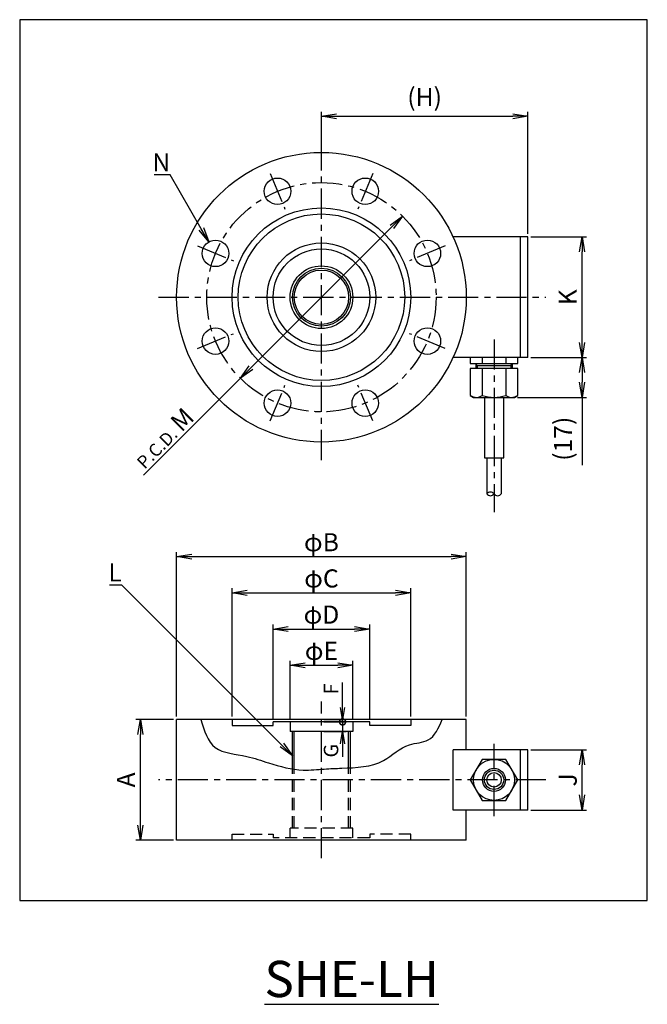
# Model space of a CAD drawing. Units: millimetres. Extents: x 0 to 52, y -8.6 to 73.
import ezdxf
from ezdxf import colors
from ezdxf.entities.mleader import LeaderData, LeaderLine
from ezdxf.math import Vec2, Vec3

# ---------------------------------------------------------------- set-up
doc = ezdxf.new("R2010")
doc.units = ezdxf.units.MM
doc.header["$LTSCALE"] = 2
doc.linetypes.add('CENTER', pattern=[2, 1.25, -0.25, 0.25, -0.25])
doc.linetypes.add('DASHED', pattern=[0.75, 0.5, -0.25])
for name, color, linetype in [('001センタ', 1, 'CENTER'), ('002寸法', 1, 'Continuous'), ('003注釈', 2, 'Continuous'), ('011形状', 3, 'Continuous'), ('051共通部品', 3, 'Continuous'), ('101購入品', 3, 'Continuous')]:
    doc.layers.add(name, color=color, linetype=linetype)
doc.styles.get("Standard").update_dxf_attribs({"font": 'romans.shx', "width": 0.9, "bigfont": 'extfont2.shx'})
doc.dimstyles.new('通常x1.0', dxfattribs={"dimtxt": 3, "dimasz": 2.5, "dimexe": 0.75, "dimexo": 0.5, "dimgap": 0.5, "dimtad": 3, "dimdec": 8, "dimdsep": 46, "dimtxsty": 'Standard', "dimblk1": 'OPEN', "dimblk2": 'OPEN', "dimsah": 1, "dimcen": 2.5, "dimclrd": 256, "dimclre": 256, "dimclrt": 2, "dimadec": 8, "dimazin": 2, "dimtm": 1e-09, "dimtfac": 0.5, "dimtdec": 8, "dimtmove": 0, "dimatfit": 3, "dimldrblk": 'OPEN', "dimfxl": 1, "dimlwd": -1, "dimlwe": -1, "dimarcsym": 0})
doc.dimstyles.new('通常x1.0$3', dxfattribs={"dimtxt": 3, "dimasz": 2.5, "dimexe": 0.75, "dimexo": 0.5, "dimgap": 0.5, "dimtad": 3, "dimdsep": 46, "dimtxsty": 'Standard', "dimblk1": 'OPEN', "dimblk2": 'OPEN', "dimsah": 1, "dimcen": 2.5, "dimclrd": 256, "dimclre": 256, "dimclrt": 2, "dimadec": 8, "dimazin": 2, "dimtm": 1e-09, "dimtfac": 0.5, "dimtmove": 0, "dimatfit": 2, "dimldrblk": 'OPEN', "dimfxl": 1, "dimarcsym": 0})

# ---------------------------------------------------------------- blocks, each defined once
blk = doc.blocks.new('_OPEN')
at = {"color": 0, "linetype": 'ByBlock'}
for p, q in [((-1, 0.167), (0, 0)), ((0, 0), (-1, -0.167)), ((0, 0), (-1, 0))]:
    blk.add_line(p, q, dxfattribs=at)
blk = doc.blocks.new('*D130')
at = {"layer": '002寸法', "lineweight": -2, "transparency": 16777216}
for p, q in [((30.834, 55.834), (19.166, 44.166)), ((18.282, 43.282), (10.254, 35.254))]:
    blk.add_line(p, q, dxfattribs=at)
at = {"layer": 'DEFPOINTS', "color": 0, "transparency": 16777216}
for p in [(31.718, 56.718), (18.282, 43.282)]:
    blk.add_point(p, dxfattribs=at)
at = {"layer": '002寸法', "lineweight": -2, "transparency": 16777216, "xscale": 1.25, "yscale": 1.25, "zscale": 1.25}
for p, rotation in [((31.718, 56.718), 45), ((18.282, 43.282), 225)]:
    blk.add_blockref('_OPEN', p, dxfattribs=dict(at, rotation=rotation))
at = {"layer": '002寸法', "color": 2, "transparency": 16777216, "insert": (11.929, 38.343), "char_height": 1.5, "attachment_point": 5, "rotation": 45}
blk.add_mtext('{\\H0.7x;P.C.D. }M', dxfattribs=at)
blk = doc.blocks.new('*D131')
at = {"layer": '002寸法', "transparency": 16777216}
for p, q in [((25, 62.25), (25, 65.375)), ((42.1, 55.25), (42.1, 65.375)), ((26.25, 65), (40.85, 65))]:
    blk.add_line(p, q, dxfattribs=at)
at = {"layer": 'DEFPOINTS', "color": 0, "transparency": 16777216}
for p in [(42.1, 65), (25, 62), (42.1, 55)]:
    blk.add_point(p, dxfattribs=at)
at = {"layer": '002寸法', "transparency": 16777216, "xscale": 1.25, "yscale": 1.25, "zscale": 1.25, "rotation": 180}
blk.add_blockref('_OPEN', (25, 65), dxfattribs=at)
at = {"layer": '002寸法', "transparency": 16777216, "xscale": 1.25, "yscale": 1.25, "zscale": 1.25}
blk.add_blockref('_OPEN', (42.1, 65), dxfattribs=at)
at = {"layer": '002寸法', "color": 2, "transparency": 16777216, "insert": (33.55, 66.393), "char_height": 1.5, "attachment_point": 5}
blk.add_mtext('(H)', dxfattribs=at)
blk = doc.blocks.new('*D132')
at = {"layer": '002寸法', "transparency": 16777216}
for p, q in [((42.35, 55), (46.975, 55)), ((46.6, 46.25), (46.6, 53.75)), ((42.35, 45), (46.975, 45))]:
    blk.add_line(p, q, dxfattribs=at)
at = {"layer": 'DEFPOINTS', "color": 0, "transparency": 16777216}
for p in [(42.1, 55), (46.6, 55), (42.1, 45)]:
    blk.add_point(p, dxfattribs=at)
at = {"layer": '002寸法', "transparency": 16777216, "xscale": 1.25, "yscale": 1.25, "zscale": 1.25}
for p, rotation in [((46.6, 55), 90), ((46.6, 45), 270)]:
    blk.add_blockref('_OPEN', p, dxfattribs=dict(at, rotation=rotation))
at = {"layer": '002寸法', "color": 2, "transparency": 16777216, "insert": (45.6, 50), "char_height": 1.5, "attachment_point": 5, "rotation": 90}
blk.add_mtext('K', dxfattribs=at)
blk = doc.blocks.new('*D134')
at = {"layer": '002寸法', "transparency": 16777216}
for p, q in [((42.35, 12.5), (46.975, 12.5)), ((46.6, 8.75), (46.6, 11.25)), ((42.35, 7.5), (46.975, 7.5))]:
    blk.add_line(p, q, dxfattribs=at)
at = {"layer": 'DEFPOINTS', "color": 0, "transparency": 16777216}
for p in [(42.1, 12.5), (46.6, 12.5), (42.1, 7.5)]:
    blk.add_point(p, dxfattribs=at)
at = {"layer": '002寸法', "transparency": 16777216, "xscale": 1.25, "yscale": 1.25, "zscale": 1.25}
for p, rotation in [((46.6, 12.5), 90), ((46.6, 7.5), 270)]:
    blk.add_blockref('_OPEN', p, dxfattribs=dict(at, rotation=rotation))
at = {"layer": '002寸法', "color": 2, "transparency": 16777216, "insert": (45.6, 10), "char_height": 1.5, "attachment_point": 5, "rotation": 90}
blk.add_mtext('J', dxfattribs=at)
blk = doc.blocks.new('*D135')
at = {"layer": '002寸法', "transparency": 16777216}
for p, q in [((12.75, 15), (9.625, 15)), ((10, 6.25), (10, 13.75)), ((12.75, 5), (9.625, 5))]:
    blk.add_line(p, q, dxfattribs=at)
at = {"layer": 'DEFPOINTS', "color": 0, "transparency": 16777216}
for p in [(10, 15), (13, 15), (13, 5)]:
    blk.add_point(p, dxfattribs=at)
at = {"layer": '002寸法', "transparency": 16777216, "xscale": 1.25, "yscale": 1.25, "zscale": 1.25}
for p, rotation in [((10, 15), 90), ((10, 5), 270)]:
    blk.add_blockref('_OPEN', p, dxfattribs=dict(at, rotation=rotation))
at = {"layer": '002寸法', "color": 2, "transparency": 16777216, "insert": (9, 10), "char_height": 1.5, "attachment_point": 5, "rotation": 90}
blk.add_mtext('A', dxfattribs=at)
blk = doc.blocks.new('_DotSmall')
at = {"color": 0, "linetype": 'ByBlock', "const_width": 0.5}
blk.add_lwpolyline([(-0.0625, 0, 1), (0.0625, 0, 1)], format="xyb", close=True, dxfattribs=at)
blk = doc.blocks.new('*D138')
at = {"layer": '002寸法', "transparency": 16777216}
for p, q in [((26.75, 16), (26.75, 18.069)), ((25.2, 15), (27.05, 15)), ((25.2, 14.8), (27.05, 14.8)), ((26.75, 14.8), (26.75, 15)), ((26.75, 14.8), (26.75, 13.8))]:
    blk.add_line(p, q, dxfattribs=at)
at = {"layer": 'DEFPOINTS', "color": 0, "transparency": 16777216}
for p in [(25, 15), (25, 14.8), (26.75, 15)]:
    blk.add_point(p, dxfattribs=at)
at = {"layer": '002寸法', "transparency": 16777216}
for name, p, rotation in [('_OPEN', (26.75, 15), 270), ('_DotSmall', (26.75, 14.8), 90)]:
    blk.add_blockref(name, p, dxfattribs=dict(at, rotation=rotation))
at = {"layer": '002寸法', "color": 2, "transparency": 16777216, "insert": (25.95, 17.534), "char_height": 1.2, "attachment_point": 5, "rotation": 90}
blk.add_mtext('F', dxfattribs=at)
blk = doc.blocks.new('*D140')
at = {"layer": '002寸法', "transparency": 16777216}
for p, q in [((22.4, 15.05), (22.4, 19.875)), ((27.6, 15.05), (27.6, 19.875)), ((23.65, 19.5), (26.35, 19.5))]:
    blk.add_line(p, q, dxfattribs=at)
at = {"layer": 'DEFPOINTS', "color": 0, "transparency": 16777216}
for p in [(27.6, 19.5), (22.4, 14.8), (27.6, 14.8)]:
    blk.add_point(p, dxfattribs=at)
at = {"layer": '002寸法', "transparency": 16777216, "xscale": 1.25, "yscale": 1.25, "zscale": 1.25, "rotation": 180}
blk.add_blockref('_OPEN', (22.4, 19.5), dxfattribs=at)
at = {"layer": '002寸法', "transparency": 16777216, "xscale": 1.25, "yscale": 1.25, "zscale": 1.25}
blk.add_blockref('_OPEN', (27.6, 19.5), dxfattribs=at)
at = {"layer": '002寸法', "color": 2, "transparency": 16777216, "insert": (25, 20.5), "char_height": 1.5, "attachment_point": 5}
blk.add_mtext('φE', dxfattribs=at)
blk = doc.blocks.new('*D141')
at = {"layer": '002寸法', "transparency": 16777216}
for p, q in [((21, 15.05), (21, 22.875)), ((29, 15.05), (29, 22.875)), ((22.25, 22.5), (27.75, 22.5))]:
    blk.add_line(p, q, dxfattribs=at)
at = {"layer": 'DEFPOINTS', "color": 0, "transparency": 16777216}
for p in [(29, 22.5), (21, 14.8), (29, 14.8)]:
    blk.add_point(p, dxfattribs=at)
at = {"layer": '002寸法', "transparency": 16777216, "xscale": 1.25, "yscale": 1.25, "zscale": 1.25, "rotation": 180}
blk.add_blockref('_OPEN', (21, 22.5), dxfattribs=at)
at = {"layer": '002寸法', "transparency": 16777216, "xscale": 1.25, "yscale": 1.25, "zscale": 1.25}
blk.add_blockref('_OPEN', (29, 22.5), dxfattribs=at)
at = {"layer": '002寸法', "color": 2, "transparency": 16777216, "insert": (25, 23.5), "char_height": 1.5, "attachment_point": 5}
blk.add_mtext('φD', dxfattribs=at)
blk = doc.blocks.new('*D142')
at = {"layer": '002寸法', "transparency": 16777216}
for p, q in [((17.6, 15.25), (17.6, 25.875)), ((18.85, 25.5), (31.15, 25.5)), ((32.4, 15.25), (32.4, 25.875))]:
    blk.add_line(p, q, dxfattribs=at)
at = {"layer": 'DEFPOINTS', "color": 0, "transparency": 16777216}
for p in [(32.4, 25.5), (17.6, 15), (32.4, 15)]:
    blk.add_point(p, dxfattribs=at)
at = {"layer": '002寸法', "transparency": 16777216, "xscale": 1.25, "yscale": 1.25, "zscale": 1.25, "rotation": 180}
blk.add_blockref('_OPEN', (17.6, 25.5), dxfattribs=at)
at = {"layer": '002寸法', "transparency": 16777216, "xscale": 1.25, "yscale": 1.25, "zscale": 1.25}
blk.add_blockref('_OPEN', (32.4, 25.5), dxfattribs=at)
at = {"layer": '002寸法', "color": 2, "transparency": 16777216, "insert": (25, 26.5), "char_height": 1.5, "attachment_point": 5}
blk.add_mtext('φC', dxfattribs=at)
blk = doc.blocks.new('*D143')
at = {"layer": '002寸法', "transparency": 16777216}
for p, q in [((13, 15.25), (13, 28.875)), ((37, 15.25), (37, 28.875)), ((14.25, 28.5), (35.75, 28.5))]:
    blk.add_line(p, q, dxfattribs=at)
at = {"layer": 'DEFPOINTS', "color": 0, "transparency": 16777216}
for p in [(37, 28.5), (13, 15), (37, 15)]:
    blk.add_point(p, dxfattribs=at)
at = {"layer": '002寸法', "transparency": 16777216, "xscale": 1.25, "yscale": 1.25, "zscale": 1.25, "rotation": 180}
blk.add_blockref('_OPEN', (13, 28.5), dxfattribs=at)
at = {"layer": '002寸法', "transparency": 16777216, "xscale": 1.25, "yscale": 1.25, "zscale": 1.25}
blk.add_blockref('_OPEN', (37, 28.5), dxfattribs=at)
at = {"layer": '002寸法', "color": 2, "transparency": 16777216, "insert": (25, 29.5), "char_height": 1.5, "attachment_point": 5}
blk.add_mtext('φB', dxfattribs=at)
blk = doc.blocks.new('*D156')
at = {"layer": '002寸法', "transparency": 16777216}
for p, q in [((42.35, 45), (46.975, 45)), ((46.6, 43.75), (46.6, 42.95)), ((41.25, 41.7), (46.975, 41.7)), ((46.6, 41.7), (46.6, 36.093))]:
    blk.add_line(p, q, dxfattribs=at)
at = {"layer": 'DEFPOINTS', "color": 0, "transparency": 16777216}
for p in [(42.1, 45), (46.6, 45), (41, 41.7)]:
    blk.add_point(p, dxfattribs=at)
at = {"layer": '002寸法', "transparency": 16777216, "xscale": 1.25, "yscale": 1.25, "zscale": 1.25}
for p, rotation in [((46.6, 45), 90), ((46.6, 41.7), 270)]:
    blk.add_blockref('_OPEN', p, dxfattribs=dict(at, rotation=rotation))
at = {"layer": '002寸法', "color": 2, "transparency": 16777216, "insert": (45.207, 38.271), "char_height": 1.5, "attachment_point": 5, "rotation": 90}
blk.add_mtext('(17)', dxfattribs=at)

msp = doc.modelspace()

# ---------------------------------------------------------------- linework, layer by layer
msp.add_lwpolyline([(0, 0), (52, 0), (52, 73), (0, 73)], close=True)
at = {"layer": '001センタ'}
for p, q in [((25, 36.5), (25, 63.5)), ((20.7522139, 60.25506281), (21.97680088, 57.29864831)), ((29.2477861, 60.25506281), (28.02319912, 57.29864831)), ((14.74493719, 54.2477861), (17.70135169, 53.02319912)), ((35.25506281, 54.2477861), (32.29864831, 53.02319912)), ((11.5, 50), (43.6, 50)), ((14.74493719, 45.7522139), (17.70135169, 46.97680088)), ((35.25506281, 45.7522139), (32.29864831, 46.97680088)), ((39.3, 46.5), (39.3, 32.2)), ((20.7522139, 39.74493719), (21.97680088, 42.70135169)), ((29.2477861, 39.74493719), (28.02319912, 42.70135169)), ((25, 3.5), (25, 16.5)), ((39.3, 7), (39.3, 13)), ((43.6, 10), (11.5, 10))]:
    msp.add_line(p, q, dxfattribs=at)
msp.add_circle((25, 50), 9.5, dxfattribs=at)
at = {"layer": '002寸法'}
for p, q in [((26.75, 14.8), (26.75, 16.8)), ((25.2, 14.8), (27.05, 14.8)), ((26.75, 14.8), (26.75, 14)), ((25.2, 14), (27.05, 14)), ((26.75, 13), (26.75, 11.91428571))]:
    msp.add_line(p, q, dxfattribs=at)
at = {"layer": '011形状'}
for p, q in [((42.1, 55), (35.90871211, 55)), ((41.5, 45), (41.5, 55)), ((42.1, 45), (42.1, 55)), ((42.1, 45), (35.90871211, 45)), ((13, 5), (13, 15)), ((37, 15), (13, 15)), ((17.6, 15), (17.6, 14.5)), ((21, 14.5), (21, 14.8)), ((29, 14.8), (21, 14.8)), ((22.4, 14.8), (22.4, 14)), ((27.6, 14.8), (27.6, 14)), ((29, 14.5), (29, 14.8)), ((32.4, 15), (32.4, 14.5)), ((37, 12.5), (37, 15)), ((17.6, 14.5), (21, 14.5)), ((27.6, 14), (22.4, 14)), ((22.75, 10.88237506), (22.75, 14)), ((27.25, 10.990121), (27.25, 14)), ((32.4, 14.5), (29, 14.5)), ((35.90871211, 7.5), (35.90871211, 12.5)), ((42.1, 12.5), (35.90871211, 12.5)), ((41.5, 7.5), (41.5, 12.5)), ((42.1, 7.5), (42.1, 12.5)), ((42.1, 7.5), (35.90871211, 7.5)), ((37, 5), (37, 7.5)), ((37, 5), (13, 5))]:
    msp.add_line(p, q, dxfattribs=at)
at = {"layer": '011形状', "color": 1}
for p, q in [((22.6, 10.90468422), (22.6, 14)), ((27.4, 10.99767755), (27.4, 14))]:
    msp.add_line(p, q, dxfattribs=at)
at = {"layer": '011形状', "color": 1, "linetype": 'DASHED'}
for p, q in [((22.6, 6), (22.6, 10.90468422)), ((22.75, 6), (22.75, 10.88237506)), ((27.25, 6), (27.25, 10.990121)), ((27.4, 6), (27.4, 10.99767755)), ((22.4, 5.2), (22.4, 6)), ((27.6, 6), (22.4, 6)), ((27.6, 5.2), (27.6, 6)), ((17.6, 5), (17.6, 5.5)), ((17.6, 5.5), (21, 5.5)), ((21, 5.5), (21, 5.2)), ((29, 5.2), (21, 5.2)), ((29, 5.5), (29, 5.2)), ((32.4, 5.5), (29, 5.5)), ((32.4, 5), (32.4, 5.5))]:
    msp.add_line(p, q, dxfattribs=at)
at = {"layer": '011形状'}
for centre, radius in [((25, 50), 12), ((21.36450739, 58.77685556), 1.1), ((28.63549261, 58.77685556), 1.1), ((25, 50), 7.4), ((25, 50), 6.9), ((16.22314444, 53.63549261), 1.1), ((33.77685556, 53.63549261), 1.1), ((25, 50), 4.5), ((25, 50), 4), ((25, 50), 2.6), ((25, 50), 2.25), ((16.22314444, 46.36450739), 1.1), ((33.77685556, 46.36450739), 1.1), ((21.36450739, 41.22314444), 1.1), ((28.63549261, 41.22314444), 1.1)]:
    msp.add_circle(centre, radius, dxfattribs=at)
at = {"layer": '011形状', "color": 1}
msp.add_circle((25, 50), 2.4, dxfattribs=at)
msp.add_open_spline([(15, 15), (15.28556611, 14.08556272), (15.8672267, 12.22297428), (18.62018827, 12.11308735), (20.92159611, 11.27235082), (23.09689187, 10.69625517), (25.14457138, 10.90754452), (27.35781699, 10.99404518), (30.01880334, 11.0862202), (31.86928521, 13.07763522), (34.17132635, 13.06768893), (34.70248597, 14.30625325), (35, 15)], degree=3, knots=[0, 0, 0, 0, 2.6091167387, 5.314427514, 7.2103979964, 10.1386503167, 11.8867502223, 13.3374535379, 16.8515816129, 19.3607785123, 20.968464491, 23.0156211395, 23.0156211395, 23.0156211395, 23.0156211395], dxfattribs=at)
at = {"layer": '051共通部品'}
for p, q in [((38.31850454, 45), (38.31850454, 44.5)), ((40.28149546, 45), (40.28149546, 44.5)), ((37.8, 44.5), (37.8, 44.1)), ((40.8, 44.3), (37.8, 44.3)), ((38.31850454, 44.1), (38.31850454, 41.85597768)), ((40.28149546, 44.1), (40.28149546, 41.85597768)), ((40.8, 44.5), (40.8, 44.1))]:
    msp.add_line(p, q, dxfattribs=at)
at = {"layer": '051共通部品', "color": 1}
for p, q in [((37.91, 44.3), (37.8, 44.49052559)), ((37.91, 44.3), (37.91, 44.1)), ((40.69, 44.3), (40.8, 44.49052559)), ((40.69, 44.3), (40.69, 44.1))]:
    msp.add_line(p, q, dxfattribs=at)
at = {"layer": '051共通部品'}
for points in [[(37.33700908, 45), (37.33700908, 44.5), (41.26299092, 44.5), (41.26299092, 45)], [(38.5, 41.7), (38.5, 36.7), (40.1, 36.7), (40.1, 41.7)]]:
    msp.add_lwpolyline(points, dxfattribs=at)
for points in [[(41.26299092, 41.85183788), (41.26299092, 44.1), (37.33700908, 44.1), (37.33700908, 41.85183788), (37.6, 41.7), (41, 41.7)], [(38.31850454, 11.7), (37.33700908, 10), (38.31850454, 8.3), (40.28149546, 8.3), (41.26299092, 10), (40.28149546, 11.7)]]:
    msp.add_lwpolyline(points, close=True, dxfattribs=at)
for radius in [1.7, 0.95, 0.8, 0.6]:
    msp.add_circle((39.3, 10), radius, dxfattribs=at)
for centre, radius, start, end in [((37.82775696, 42.55000053), 0.85000053, 239.999955463, 305.264352427), ((39.3, 44.86603741), 3.16603741, 251.94031532, 288.05968468), ((40.77224304, 42.55000053), 0.85000053, 234.735647573, 300.000044537)]:
    msp.add_arc(centre, radius, start, end, dxfattribs=at)
at = {"layer": '101購入品'}
for p, q in [((38.7, 36.7), (38.7, 33.7)), ((39.9, 36.7), (39.9, 33.7))]:
    msp.add_line(p, q, dxfattribs=at)
for centre, start, end in [((39, 33.475), 36.8698976457, 143.1301023543), ((39, 33.925), 216.8698976459, 323.1301023541), ((39.6, 33.925), 216.8698976459, 323.1301023541)]:
    msp.add_arc(centre, 0.375, start, end, dxfattribs=at)

# ---------------------------------------------------------------- block references
at = {"layer": '002寸法'}
for name, p, rotation in [('_DotSmall', (26.75, 14.8), 270), ('_OPEN', (26.75, 14), 90)]:
    msp.add_blockref(name, p, dxfattribs=dict(at, rotation=rotation))

# ---------------------------------------------------------------- texts
at = {"layer": '002寸法', "color": 2, "insert": (25.95, 12.41428571), "char_height": 1.2, "attachment_point": 5, "rotation": 90}
msp.add_mtext('G', dxfattribs=at)
at = {"layer": '003注釈', "insert": (27.5, -5), "char_height": 3, "attachment_point": 2}
msp.add_mtext('\\LSHE-LH', dxfattribs=at)

# ---------------------------------------------------------------- dimensions: what is measured, and where the dimension line sits
at = {"layer": '002寸法'}
for base, p1, p2, text, override, picture, middle in [((42.1, 65), (25, 62), (42.1, 55), '(H)', {"dimscale": 0.5}, '*D131', (33.55, 66.39285714)), ((27.6, 19.5), (22.4, 14.8), (27.6, 14.8), 'φE', {"dimscale": 0.5, "dimtmove": 0}, '*D140', (25, 20.5))]:
    dim = msp.add_linear_dim(base=base, p1=p1, p2=p2, text=text, dimstyle='通常x1.0', override=override, dxfattribs=at)
    dim.commit()
    dim.dimension.update_dxf_attribs({"geometry": picture, "text_midpoint": middle})
dim = msp.add_diameter_dim_2p(p1=(31.71751442, 56.71751442), p2=(18.28248558, 43.28248558), text='{\\H0.7x;P.C.D. }M', dimstyle='通常x1.0$3', override={"dimscale": 0.5}, dxfattribs=at)
dim.commit()
dim.dimension.update_dxf_attribs({"geometry": '*D130', "text_midpoint": (12.63573285, 37.63573285), "dimtype": 163})
for base, p1, p2, text, override, picture, middle in [((46.6, 55), (42.1, 45), (42.1, 55), 'K', {"dimscale": 0.5}, '*D132', (45.6, 50)), ((46.6, 45), (41, 41.7), (42.1, 45), '(17)', {"dimscale": 0.5, "dimjust": 1}, '*D156', (45.20714286, 38.27142857)), ((26.75, 15), (25, 14.8), (25, 15), 'F', {"dimscale": 0.4, "dimblk1": 'DotSmall'}, '*D138', (25.95, 17.53428571)), ((10, 15), (13, 5), (13, 15), 'A', {"dimscale": 0.5}, '*D135', (9, 10)), ((46.6, 12.5), (42.1, 7.5), (42.1, 12.5), 'J', {"dimscale": 0.5}, '*D134', (45.6, 10))]:
    dim = msp.add_linear_dim(base=base, p1=p1, p2=p2, angle=90, text=text, dimstyle='通常x1.0', override=override, dxfattribs=at)
    dim.commit()
    dim.dimension.update_dxf_attribs({"geometry": picture, "text_midpoint": middle})
for base, p1, p2, text, picture, middle in [((37, 28.5), (13, 15), (37, 15), 'φB', '*D143', (25, 28.5)), ((32.4, 25.5), (17.6, 15), (32.4, 15), 'φC', '*D142', (25, 25.5)), ((29, 22.5), (21, 14.8), (29, 14.8), 'φD', '*D141', (25, 22.5))]:
    dim = msp.add_linear_dim(base=base, p1=p1, p2=p2, text=text, dimstyle='通常x1.0', override={"dimscale": 0.5}, dxfattribs=at)
    dim.commit()
    dim.dimension.update_dxf_attribs({"geometry": picture, "text_midpoint": middle, "dimtype": 160})

# ---------------------------------------------------------------- leaders
ml = msp.add_multileader_mtext('Standard', dxfattribs=at)
ml.set_content('N', color=2)
ml.set_leader_properties()
ml.set_arrow_properties(name='OPEN')
ml.build(insert=Vec2(0, 0))
ml.multileader.update_dxf_attribs({"has_dogleg": 0, "text_left_attachment_type": 5, "text_right_attachment_type": 5, "text_top_attachment_type": 10, "dogleg_length": 0, "arrow_head_size": 1.25, "scale": 0.5})
ctx = ml.context
ctx.base_point, ctx.scale, ctx.char_height, ctx.arrow_head_size, ctx.landing_gap_size, ctx.plane_origin = Vec3(11.57314444, 60.13068314), 0.5, 1.5, 1.25, 0, Vec3(16.22314444, 53.63549261)
ctx.left_attachment, ctx.right_attachment, ctx.bottom_attachment, ctx.text_align_type = 5, 5, 10, 2
notes = []
notes.append((ctx, [(0, (1, 1, 0), (12.47314444, 60.13068314), (-1, 0), 0, [(0, [(15.67314444, 54.58812055)], 0, [])])]))
ctx.mtext.insert, ctx.mtext.alignment, ctx.mtext.flow_direction = Vec3(12.47314444, 61.93068314), 3, 5
ml = msp.add_multileader_mtext('Standard', dxfattribs=at)
ml.set_content('L', color=2)
ml.set_leader_properties()
ml.set_arrow_properties(name='OPEN')
ml.build(insert=Vec2(0, 0))
ml.multileader.update_dxf_attribs({"has_dogleg": 0, "text_left_attachment_type": 5, "text_right_attachment_type": 5, "text_top_attachment_type": 10, "dogleg_length": 0, "arrow_head_size": 1.25, "scale": 0.5})
ctx = ml.context
ctx.base_point, ctx.scale, ctx.char_height, ctx.arrow_head_size, ctx.landing_gap_size, ctx.plane_origin = Vec3(7.6864358, 26.14213562), 0.5, 1.5, 1.25, 0, Vec3(22.6, 12)
ctx.left_attachment, ctx.right_attachment, ctx.bottom_attachment, ctx.text_align_type = 5, 5, 10, 2
notes.append((ctx, [(0, (1, 1, 0), (8.45786438, 26.14213562), (-1, 0), 0, [(0, [(22.6, 12)], 0, [])])]))
ctx.mtext.insert, ctx.mtext.alignment, ctx.mtext.flow_direction = Vec3(8.45786438, 27.94213562), 3, 5
for ctx, leaders in notes:
    for number, flags, end, landing, length, lines in leaders:
        leader = LeaderData()
        leader.index, (leader.has_last_leader_line, leader.has_dogleg_vector, leader.attachment_direction) = number, flags
        leader.last_leader_point, leader.dogleg_vector, leader.dogleg_length = Vec3(end), Vec3(landing), length
        for number, points, colour, breaks in lines:
            line = LeaderLine()
            line.index, line.vertices, line.color, line.breaks = number, Vec3.list(points), colors.encode_raw_color(colour), breaks
            leader.lines.append(line)
        ctx.leaders.append(leader)

doc.saveas('drawing.dxf')
